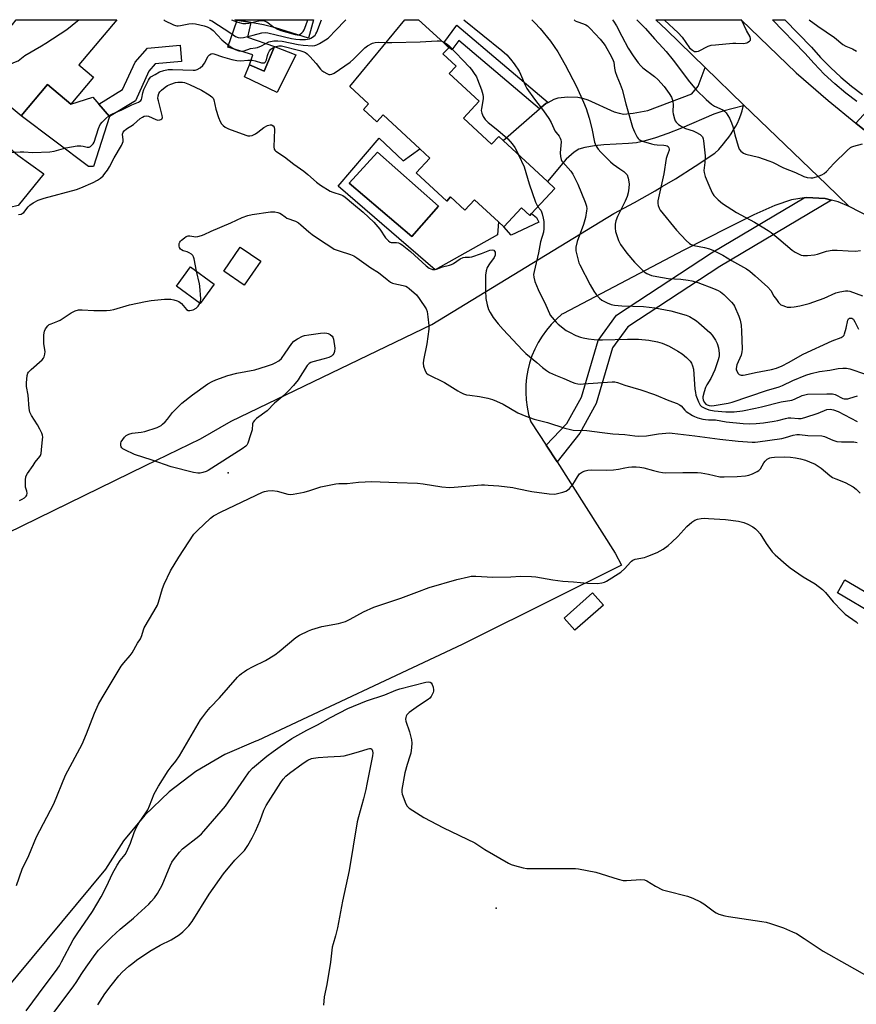
# Model space of a CAD drawing. Units: inches. Extents: x 1309759 to 1315759, y 489449 to 493450.
# Drawn here: x 1309928 to 1310262, y 493057 to 493450 of the extents above; entities that cross this region are included whole.
import ezdxf

# ---------------------------------------------------------------- set-up
doc = ezdxf.new("R2010")
doc.units = ezdxf.units.IN
doc.header["$MEASUREMENT"] = 0
for name, color, linetype in [('BLDG-Footprint', 5, 'Continuous'), ('CULTRL-Pad', 6, 'Continuous'), ('CULTRL-Swimming Pool in Ground', 4, 'Continuous'), ('ELEV-Spot Elevation', 7, 'Continuous'), ('TRANS-Driveway', 251, 'Continuous'), ('TRANS-Non Street Sidewalk', 7, 'Continuous'), ('TRANS-Parking Lot', 4, 'Continuous'), ('TRANS-Road', 130, 'Continuous'), ('TRANS-Street Sidewalk', 7, 'Continuous'), ('Undefined', 1, 'Continuous')]:
    doc.layers.add(name, color=color, linetype=linetype)

msp = doc.modelspace()

# ---------------------------------------------------------------- linework, layer by layer
at = {"layer": 'BLDG-Footprint'}
for points, elevation in [([(1309957.07, 493426.84), (1309948.02, 493416.08), (1309938.7, 493423.91), (1309928.18, 493411.4), (1309920.04, 493418.25), (1309924.35, 493423.38), (1309912.41, 493433.43), (1309914.08, 493435.41), (1309915.4, 493436.98), (1309924.64, 493447.97), (1309926.21, 493449.83), (1309926.22, 493449.84), (1309966.3, 493449.84), (1309951.15, 493431.83)], 329.77), ([(1310111.04, 493417.3), (1310104.76, 493410.52), (1310115.97, 493400.13), (1310118.86, 493403.25), (1310120.63, 493401.61), (1310138.37, 493385.17), (1310141.28, 493382.47), (1310131.93, 493372.38), (1310131.25, 493371.65), (1310127.9, 493374.76), (1310120.86, 493367.15), (1310118.77, 493369.09), (1310109.24, 493377.92), (1310105.35, 493373.71), (1310099.61, 493379.03), (1310098.08, 493377.37), (1310085.94, 493388.63), (1310091.38, 493394.5), (1310087.31, 493398.27), (1310072.71, 493411.8), (1310070.18, 493409.08), (1310064.87, 493414), (1310066.9, 493416.19), (1310059.35, 493423.19), (1310081.36, 493449.83), (1310086.86, 493449.83), (1310096.88, 493440.55), (1310098.91, 493438.66), (1310096.6, 493436.16), (1310101.82, 493431.32), (1310099.09, 493428.38)], 332.14), ([(1310023.83, 493353.35), (1310017.24, 493343.79), (1310009.03, 493349.45), (1310015.62, 493359.01)], 336.81), ([(1310005.25, 493344.2), (1309999.6, 493336.52), (1309990.16, 493343.46), (1309995.82, 493351.15)], 336.27), ([(1310272.48, 493217.03), (1310269.43, 493211.89), (1310254.09, 493220.99), (1310257.14, 493226.13)], 339.94), ([(1310160.64, 493216.03), (1310149.29, 493205.99), (1310144.97, 493210.86), (1310156.32, 493220.9)], 340.77)]:
    msp.add_lwpolyline(points, close=True, dxfattribs=dict(at, elevation=elevation))
at = {"layer": 'CULTRL-Pad'}
for points in [[(1310037.88, 493435.75), (1310030.34, 493420.72), (1310017.35, 493427.02), (1310019.32, 493431.8), (1310025.2, 493429.28), (1310029.27, 493439.12)], [(1309938.7, 493423.91), (1309948.02, 493416.08), (1309956.82, 493418.92), (1309959.16, 493416.16), (1309963.42, 493411.15), (1309956.99, 493391.22), (1309955.11, 493391.24), (1309928.18, 493411.4)], [(1309937.27, 493388.34), (1309926.93, 493375.61), (1309923.57, 493374.79), (1309921.34, 493374.35), (1309919.57, 493374.12), (1309917.99, 493374.1), (1309916.79, 493374.26), (1309915.37, 493374.57), (1309912.63, 493375.39), (1309910.48, 493376.52), (1309907.87, 493373.72), (1309906.24, 493375.28), (1309904.76, 493376.99), (1309903.45, 493378.82), (1309903.02, 493379.57), (1309906.6, 493379.05), (1309910.84, 493383.81), (1309908.51, 493389.96), (1309919.32, 493402.11), (1309926.88, 493395.73)], [(1310127.9, 493374.76), (1310131.25, 493371.65), (1310131.93, 493372.38), (1310133.98, 493370.79), (1310134.87, 493369.04), (1310123.8, 493363.74), (1310120.86, 493367.15)]]:
    msp.add_lwpolyline(points, close=True, dxfattribs=at)
for points in [[(1310071.06, 493402.57, 0), (1310080.72, 493393.42, 0), (1310087.31, 493398.27, 0), (1310091.38, 493394.5, 0), (1310085.94, 493388.63, 0), (1310098.08, 493377.37, 0), (1310099.61, 493379.03, 0), (1310105.35, 493373.71, 0), (1310109.24, 493377.91, 0), (1310118.77, 493369.09, 0), (1310118.33, 493363.93, 0), (1310093.51, 493349.92, 0), (1310093.47, 493349.9, 0), (1310054.71, 493383.38, 0)], [(1310094.76, 493375.4, 0), (1310070.42, 493396.9, 0), (1310059.09, 493384.54, 0), (1310084.2, 493363.29, 0)]]:
    msp.add_polyline3d(points, close=True, dxfattribs=at)
at = {"layer": 'CULTRL-Swimming Pool in Ground'}
msp.add_lwpolyline([(1310094.76, 493375.4), (1310084.2, 493363.29), (1310059.09, 493384.54), (1310070.42, 493396.9)], close=True, dxfattribs=at)
at = {"layer": 'ELEV-Spot Elevation'}
for p in [(1310010.79, 493268.91, 338.13), (1310117.9, 493094.96, 342.32)]:
    msp.add_point(p, dxfattribs=at)
at = {"layer": 'TRANS-Driveway'}
for points in [[(1310019.81, 493448.73), (1310018.54, 493448.98), (1310014.46, 493449.66), (1310013.44, 493449.84), (1310044.85, 493449.83), (1310042.89, 493442.44), (1310029.67, 493446.64), (1310024.88, 493447.75)], [(1310216.67, 493415.83), (1310216.59, 493415.5), (1310208.38, 493413.29), (1310204.73, 493412.12), (1310191.87, 493406.46), (1310186.43, 493404.37), (1310181.47, 493402.67), (1310177.29, 493401.44), (1310173.93, 493400.71), (1310170.63, 493400.36), (1310160.86, 493399.86), (1310157.13, 493399.49), (1310153.21, 493398.86), (1310150.92, 493398.18), (1310148.94, 493396.87), (1310145.8, 493394.1), (1310138.37, 493385.17), (1310120.63, 493401.61), (1310135.19, 493414.22), (1310137.61, 493416.32), (1310138.64, 493416.83), (1310141.06, 493418.04), (1310142.59, 493418.61), (1310146.37, 493419.03), (1310150.43, 493418.95), (1310152.31, 493418.53), (1310154.39, 493417.79), (1310164.96, 493413.08), (1310166.99, 493412.45), (1310168.81, 493412.17), (1310172.61, 493412.45), (1310178.46, 493413.59), (1310196.01, 493420.24), (1310198.5, 493423.34), (1310201.25, 493430.81)]]:
    msp.add_lwpolyline(points, close=True, dxfattribs=at)
at = {"layer": 'TRANS-Non Street Sidewalk'}
for points in [[(1310019.81, 493448.73), (1310018.59, 493442.88), (1310029.27, 493439.12), (1310025.2, 493429.28), (1310019.32, 493431.8), (1310020.61, 493435.76), (1310010.75, 493438.86), (1310014.46, 493449.66), (1310018.54, 493448.98)], [(1310138.64, 493416.83), (1310137.61, 493416.32), (1310135.19, 493414.22), (1310102.9, 493441.54), (1310100.15, 493437.87), (1310096.88, 493440.55), (1310102.2, 493447.67)], [(1309973.76, 493417.44), (1309963.42, 493411.15), (1309959.16, 493416.16), (1309968.68, 493421.94), (1309973.67, 493432.91), (1309978.57, 493438.47), (1309991.65, 493439.67), (1309992.24, 493433.2), (1309981.73, 493432.24), (1309979.18, 493429.34)], [(1310251.78, 493377.76), (1310207.16, 493351.33), (1310170.4, 493327.18), (1310164.36, 493318.81), (1310157.84, 493296.58), (1310151.24, 493284.71), (1310142.17, 493273.21), (1310137.78, 493279.91), (1310146.06, 493288.54), (1310151.91, 493299.06), (1310158.54, 493321.66), (1310165.92, 493331.87), (1310203.78, 493356.74), (1310240.83, 493378.69), (1310241.72, 493378.84), (1310249.2, 493378.44)]]:
    msp.add_lwpolyline(points, close=True, dxfattribs=at)
at = {"layer": 'TRANS-Parking Lot'}
msp.add_polyline3d([(1309910.15, 493238.78, 0), (1309977.77, 493271.76, 0), (1309999.77, 493282.5, 0), (1310012.04, 493289.51, 0), (1310092.2, 493328.17, 0), (1310164.84, 493372.41, 0), (1310173.13, 493376.86, 0), (1310181.32, 493381.49, 0), (1310184.16, 493383.18, 0), (1310189.4, 493386.3, 0), (1310197.37, 493391.3, 0), (1310205.22, 493396.48, 0), (1310206.71, 493398.02, 0), (1310208.59, 493400.2, 0), (1310209.61, 493401.49, 0), (1310210.71, 493402.87, 0), (1310211.73, 493404.31, 0), (1310212.68, 493405.8, 0), (1310213.54, 493407.33, 0), (1310214.15, 493408.53, 0), (1310214.87, 493410.14, 0), (1310215.51, 493411.79, 0), (1310216.05, 493413.46, 0), (1310216.51, 493415.17, 0), (1310216.59, 493415.5, 0), (1310216.67, 493415.83, 0), (1310249.72, 493383.96, 0), (1310258.82, 493375.18, 0), (1310254.36, 493377.09, 0), (1310251.78, 493377.76, 0), (1310249.2, 493378.44, 0), (1310241.72, 493378.84, 0), (1310240.83, 493378.69, 0), (1310235.73, 493377.85, 0), (1310229.13, 493375.65, 0), (1310220.7, 493371.93, 0), (1310216.81, 493369.95, 0), (1310210.37, 493366.68, 0), (1310192.76, 493357.75, 0), (1310144.41, 493332.42, 0), (1310144.11, 493332.27, 0), (1310141.89, 493330.3, 0), (1310139.82, 493328.17, 0), (1310137.91, 493325.89, 0), (1310136.18, 493323.47, 0), (1310134.64, 493320.93, 0), (1310133.29, 493318.28, 0), (1310132.15, 493315.54, 0), (1310131.22, 493312.72, 0), (1310130.49, 493309.83, 0), (1310129.99, 493306.91, 0), (1310129.72, 493303.95, 0), (1310129.66, 493300.98, 0), (1310129.83, 493298.01, 0), (1310130.21, 493295.06, 0), (1310130.82, 493292.15, 0), (1310131.65, 493289.3, 0), (1310137.78, 493279.91, 0), (1310142.17, 493273.21, 0), (1310165.37, 493236.74, 0), (1310167.92, 493232.01, 0), (1310108.77, 493202.55, 0), (1310104.31, 493200.33, 0), (1310022.61, 493161.97, 0), (1310021.83, 493161.69, 0), (1310009.53, 493156.33, 0), (1309997.95, 493149.56, 0), (1309987.24, 493141.48, 0), (1309977.56, 493132.2, 0), (1309969.03, 493121.84, 0), (1309961.77, 493110.56, 0), (1309885.62, 493018.82, 0)], dxfattribs=at)
at = {"layer": 'TRANS-Road'}
msp.add_lwpolyline([(1310267.88, 493370.54), (1310258.82, 493375.18), (1310249.72, 493383.96), (1310216.67, 493415.83), (1310201.25, 493430.81), (1310185.84, 493445.78), (1310181.62, 493449.82), (1310215.54, 493449.82), (1310215.62, 493449.73), (1310237.71, 493428.66), (1310250.39, 493417.52), (1310261.5, 493408.49), (1310267.69, 493403.45)], dxfattribs=at)
at = {"layer": 'TRANS-Street Sidewalk'}
for points in [[(1310261.92, 493417.15), (1310257.5, 493420.5), (1310253.07, 493424.22), (1310248.84, 493428.15), (1310244.8, 493432.29), (1310241.08, 493436.5), (1310228.21, 493449.82), (1310233.18, 493449.82), (1310243.71, 493438.92), (1310247.42, 493434.72), (1310251.33, 493430.71), (1310255.44, 493426.9), (1310259.73, 493423.3), (1310264.19, 493419.91)], [(1310267.69, 493403.45), (1310261.5, 493408.49), (1310266.04, 493413.48)]]:
    msp.add_lwpolyline(points, dxfattribs=at)
at = {"layer": 'Undefined'}
for points, elevation in [([(1309918.79, 493428.06), (1309919.34, 493428.75), (1309919.98, 493429.33), (1309923.3, 493431.74), (1309924.55, 493432.46), (1309926.92, 493433.44), (1309929.57, 493435.48), (1309936.26, 493439.34), (1309938.01, 493440.44), (1309946.41, 493445.99), (1309950.66, 493449.33), (1309951.43, 493449.84)], 330), ([(1309923.17, 493396.76), (1309927.81, 493397.11), (1309929.26, 493397.11), (1309932.78, 493396.79), (1309939.55, 493397.02), (1309941.27, 493397.27), (1309945.99, 493398.63), (1309950.56, 493399.47), (1309951.93, 493399.51), (1309952.94, 493399.34), (1309954.47, 493398.92), (1309954.96, 493398.88), (1309955.37, 493398.96), (1309955.79, 493399.19), (1309956.36, 493399.68), (1309956.87, 493400.29), (1309957.25, 493400.92), (1309959.07, 493406.43), (1309959.77, 493408.03), (1309960.48, 493408.92), (1309961.94, 493410.34), (1309963.23, 493411.39), (1309964.39, 493412.1), (1309966.14, 493412.92), (1309968.35, 493413.83), (1309972.41, 493415.78), (1309975.07, 493416.89), (1309975.47, 493417.13), (1309975.98, 493417.61), (1309976.23, 493418), (1309976.4, 493418.52), (1309976.7, 493420.66), (1309977.12, 493421.98), (1309978.98, 493425.7), (1309979.46, 493426.42), (1309980, 493426.96), (1309981.64, 493428), (1309983.45, 493428.97), (1309985.1, 493429.54), (1309986.81, 493429.94), (1309988.58, 493430.01), (1309996.83, 493429.7), (1309997.65, 493429.73), (1309998.45, 493429.91), (1309999.68, 493430.61), (1310000.75, 493431.55), (1310001.37, 493432.49), (1310002.79, 493435.3), (1310003.33, 493435.87), (1310004.02, 493436.2), (1310004.52, 493436.28), (1310005.04, 493436.21), (1310008.56, 493434.99), (1310012.26, 493433.98), (1310014.24, 493433.57), (1310015.92, 493433.39), (1310018.63, 493433.68), (1310020.4, 493433.63), (1310021.57, 493433.43), (1310024.15, 493432.68), (1310024.94, 493432.57), (1310025.35, 493432.66), (1310025.79, 493433.06), (1310026.08, 493433.8), (1310026.48, 493435.51), (1310026.78, 493436.35), (1310027.33, 493437.37), (1310027.87, 493438.03), (1310028.66, 493438.62), (1310029.98, 493439.17), (1310031.08, 493439.41), (1310032.11, 493439.36), (1310039.46, 493437.56), (1310040.69, 493437.16), (1310041.7, 493436.69), (1310042.38, 493436.19), (1310043.4, 493435.15), (1310045.94, 493432.31), (1310047.67, 493430.12), (1310048.25, 493429.53), (1310048.97, 493429.01), (1310050.26, 493428.3), (1310051.05, 493427.99), (1310051.57, 493427.91), (1310052.27, 493428.05), (1310053.18, 493428.52), (1310059.51, 493432.87), (1310060.81, 493434.04), (1310065.35, 493438.61), (1310066.48, 493439.46), (1310068.49, 493440.44), (1310069.53, 493440.78), (1310070.7, 493440.87), (1310073.86, 493440.74)], 332), ([(1310073.86, 493440.74), (1310076.17, 493440.71), (1310087.46, 493441.06), (1310094.3, 493441.46), (1310095.18, 493441.43), (1310096.14, 493441.23)], 332), ([(1310096.14, 493441.23), (1310096.86, 493440.97), (1310097.46, 493440.65), (1310098.28, 493440.07), (1310099.1, 493439.34), (1310107.25, 493430.85), (1310108.01, 493429.96), (1310108.84, 493428.75), (1310109.94, 493427.01), (1310110.45, 493425.97), (1310111.94, 493421.87), (1310112.55, 493419.94), (1310112.66, 493419.09), (1310112.61, 493418.23), (1310111.96, 493414.43), (1310111.88, 493413.57), (1310111.94, 493413.01), (1310112.1, 493412.46), (1310112.7, 493411.14), (1310113.44, 493410), (1310114.62, 493408.8), (1310118.54, 493405.73), (1310121.46, 493403.22), (1310122.52, 493402.2), (1310124.19, 493400.22), (1310125.24, 493398.85), (1310125.83, 493397.86), (1310126.78, 493395.91)], 332), ([(1309927.05, 493372.04), (1309928.12, 493372.18), (1309928.61, 493372.4), (1309929.23, 493372.9), (1309930.96, 493375.12), (1309931.56, 493375.71), (1309932.97, 493376.67), (1309934.97, 493377.78), (1309937.36, 493378.6), (1309950.25, 493382.03), (1309952.03, 493382.73), (1309956.95, 493384.88), (1309958.68, 493385.76), (1309959.79, 493386.54), (1309960.85, 493387.47), (1309961.61, 493388.36), (1309962.64, 493389.79), (1309963.4, 493391.03), (1309965.23, 493394.64), (1309968.16, 493399.54), (1309968.65, 493400.55), (1309968.86, 493401.26), (1309968.89, 493401.92), (1309968.67, 493404.16), (1309968.86, 493404.89), (1309969.24, 493405.47), (1309970.18, 493406.23), (1309973.08, 493408.02), (1309975.67, 493410.36), (1309976.57, 493410.98), (1309977.21, 493411.26), (1309978.2, 493411.41), (1309979.05, 493411.29), (1309981.97, 493410.02), (1309982.76, 493409.78), (1309983.52, 493409.8), (1309983.97, 493409.95), (1309984.33, 493410.2), (1309984.45, 493410.36), (1309984.55, 493410.8), (1309984.47, 493411.59), (1309982.94, 493417.42), (1309982.75, 493418.41), (1309982.81, 493419.44), (1309983.17, 493420.42), (1309983.59, 493421.08), (1309984.18, 493421.67), (1309985.71, 493422.9), (1309986.64, 493423.52), (1309987.94, 493424.08), (1309989.83, 493424.71), (1309990.66, 493424.89), (1309991.49, 493424.93), (1309992.6, 493424.85), (1309993.42, 493424.7), (1309995.32, 493423.94), (1310000.12, 493421.65), (1310003.28, 493419.86), (1310004.33, 493419.07), (1310004.83, 493418.52), (1310005.16, 493417.84), (1310005.89, 493414.1), (1310007.01, 493410.72), (1310007.65, 493409.23), (1310008.22, 493408.27), (1310008.76, 493407.64), (1310009.68, 493406.93), (1310010.96, 493406.21), (1310017.84, 493403.72), (1310018.67, 493403.5), (1310019.46, 493403.45), (1310020.4, 493403.64), (1310021.7, 493404.28), (1310022.68, 493404.93), (1310025.02, 493406.78), (1310026.52, 493407.6), (1310027.54, 493407.86), (1310028.06, 493407.79), (1310028.75, 493407.46), (1310029.19, 493406.93), (1310029.35, 493406.05), (1310029.01, 493399.03), (1310029.23, 493398.07), (1310029.46, 493397.67), (1310029.8, 493397.31), (1310033.35, 493395.02), (1310037.09, 493392.19), (1310041.06, 493389.32), (1310042.58, 493388.08), (1310046.09, 493384.97), (1310047.69, 493383.78), (1310051.6, 493381.41), (1310052.68, 493380.97), (1310055.96, 493379.91), (1310056.66, 493379.58), (1310057.56, 493379), (1310060.86, 493376.11), (1310064.68, 493372.95), (1310068.97, 493368.97), (1310071.45, 493366.13), (1310073.7, 493362.72), (1310074.81, 493361.47), (1310075.47, 493361.03), (1310075.94, 493360.91), (1310078.06, 493360.83), (1310078.86, 493360.66), (1310079.61, 493360.36), (1310080.27, 493359.95), (1310083.58, 493357.31), (1310089.87, 493351.52), (1310091.03, 493350.63), (1310091.72, 493350.32), (1310092.45, 493350.12), (1310093.3, 493350.07), (1310093.97, 493350.18), (1310096.41, 493351.2), (1310099.22, 493351.81), (1310100.01, 493352.08), (1310100.79, 493352.51), (1310103.49, 493354.28), (1310104.65, 493354.81), (1310105.51, 493354.98), (1310107.25, 493355.02), (1310108.11, 493355.15), (1310112.02, 493356.44), (1310115.33, 493357.76), (1310116.31, 493357.93), (1310116.89, 493357.76), (1310117.2, 493357.42), (1310117.41, 493356.97), (1310117.5, 493356.46), (1310117.41, 493355.75), (1310116.98, 493354.89), (1310115.17, 493352.37), (1310114.25, 493350.86), (1310113.83, 493349.51), (1310113.58, 493347.83), (1310113.63, 493341.68), (1310113.77, 493338.43), (1310114.22, 493335.94), (1310114.8, 493334.09), (1310115.47, 493332.86), (1310116.66, 493330.95), (1310118.66, 493328.41), (1310120.7, 493326.09), (1310128.4, 493317.81), (1310129.68, 493316.58), (1310134.11, 493312.92), (1310136.38, 493310.91), (1310137.93, 493309.71), (1310139.14, 493308.97), (1310141.53, 493307.89), (1310144.91, 493306.53), (1310148.19, 493305.04), (1310149.27, 493304.66), (1310150.39, 493304.41), (1310151.54, 493304.33), (1310152.71, 493304.35), (1310164.11, 493305.22), (1310165.27, 493305.22), (1310166.27, 493305.01), (1310169.28, 493303.9), (1310175.55, 493301.98), (1310181.05, 493300.13), (1310186.73, 493297.81), (1310190.12, 493296.56), (1310191.08, 493296.06), (1310191.72, 493295.58), (1310193.16, 493293.89), (1310193.78, 493293.33), (1310196.28, 493291.72), (1310197.07, 493291.34), (1310198.42, 493290.87), (1310200.36, 493290.32), (1310201.5, 493290.11), (1310202.66, 493290.02), (1310205.48, 493290.07), (1310209.71, 493289.18), (1310216.54, 493288.52), (1310219.14, 493288.38), (1310221.71, 493288.51), (1310224.56, 493288.79), (1310228.89, 493289.49), (1310230.3, 493289.79), (1310233.33, 493290.62), (1310234.41, 493290.83), (1310235.5, 493290.86), (1310238.54, 493290.53), (1310239.65, 493290.58), (1310241.08, 493290.95), (1310246.47, 493292.76), (1310249.89, 493294.14), (1310251.19, 493294.29), (1310252.6, 493294.07), (1310254.44, 493293.3), (1310262.04, 493289.32)], 334), ([(1310126.78, 493395.91), (1310129.05, 493391.03), (1310131.02, 493384.28), (1310133.59, 493376.98), (1310134.04, 493375.9), (1310134.51, 493375.16)], 332), ([(1309998.16, 493349.42), (1309997.18, 493354.37), (1309996.94, 493355.18), (1309996.69, 493355.66), (1309996.14, 493356.2), (1309995.21, 493356.76), (1309994.45, 493357.1), (1309992.85, 493357.58), (1309992.13, 493357.9), (1309991.76, 493358.22), (1309991.39, 493358.89), (1309991.25, 493359.39), (1309991.21, 493359.91), (1309991.3, 493360.44), (1309991.5, 493360.95), (1309991.8, 493361.42), (1309992.18, 493361.85), (1309993.33, 493362.77), (1309994.06, 493363.23), (1309994.82, 493363.53), (1309995.52, 493363.55), (1309997.87, 493363.14), (1309998.72, 493363.25), (1310000.14, 493363.65), (1310001.25, 493364.07), (1310004.01, 493365.36), (1310011.82, 493368.67), (1310016.47, 493370.86), (1310018.7, 493371.69), (1310020.43, 493372.03), (1310027.71, 493373.12), (1310028.58, 493373.14), (1310029.47, 493373.04), (1310030.64, 493372.82), (1310031.47, 493372.57), (1310032.14, 493372.2), (1310033.57, 493371.07), (1310034.25, 493370.64), (1310037.7, 493369.34), (1310038.96, 493368.69), (1310039.9, 493367.97), (1310043.01, 493365.18), (1310044.37, 493364.08), (1310047.65, 493361.74), (1310052.16, 493358.81), (1310053.21, 493358.26), (1310055.12, 493357.49), (1310059.63, 493356.06), (1310060.97, 493355.5), (1310062.19, 493354.73), (1310067.83, 493350.72), (1310070.8, 493348.82), (1310074.25, 493346.06), (1310075.71, 493345.01), (1310076.48, 493344.6), (1310077.01, 493344.42), (1310080.66, 493343.74), (1310081.73, 493343.4), (1310082.45, 493342.96), (1310083.14, 493342.42), (1310085.99, 493339.9), (1310087.1, 493338.54), (1310089.83, 493334.32), (1310090.29, 493333.25), (1310090.62, 493331.23), (1310090.99, 493327.69), (1310090.96, 493326.26), (1310090.18, 493320.44), (1310088.89, 493313.81), (1310088.73, 493312.65), (1310088.81, 493311.52), (1310089.45, 493309.59), (1310090.02, 493308.64), (1310090.66, 493308.13), (1310097.16, 493304.94), (1310102.49, 493301.58), (1310103.48, 493301.06), (1310104.76, 493300.48), (1310106.05, 493300.03), (1310107.28, 493299.82), (1310111.23, 493299.36), (1310114.55, 493298.65), (1310116.36, 493298.15), (1310117.92, 493297.52), (1310120.59, 493296.25), (1310126.55, 493292.8), (1310129.66, 493291.47), (1310133.03, 493290.36), (1310138.29, 493289.01), (1310145.3, 493286.76), (1310147.52, 493286.16), (1310148.65, 493285.94), (1310154.08, 493285.83), (1310160.2, 493284.96), (1310164.48, 493284.5), (1310169.17, 493284.17), (1310173.23, 493283.58), (1310174.53, 493283.47), (1310177.87, 493283.7), (1310182.73, 493284.39), (1310185.55, 493284.69), (1310186.97, 493284.78), (1310188.15, 493284.74), (1310197.12, 493283.7), (1310207.17, 493282.29), (1310214.46, 493281.56), (1310220.06, 493281.1), (1310221.22, 493281.12), (1310222.31, 493281.24), (1310231.92, 493282.64), (1310233.36, 493282.96), (1310236.5, 493283.91), (1310237.93, 493284.17), (1310239.03, 493284.13), (1310242.28, 493283.74), (1310247.84, 493283.68), (1310248.93, 493283.44), (1310252.23, 493281.92), (1310253.85, 493281.41), (1310255.81, 493281.27), (1310260.7, 493281.23), (1310261.97, 493280.98)], 336), ([(1310134.51, 493375.16), (1310135.65, 493373.78), (1310136, 493373.09), (1310136.25, 493372.29), (1310136.64, 493370.64), (1310136.88, 493369.25), (1310136.87, 493366.41), (1310136.7, 493365.03), (1310135.61, 493361.16), (1310134.73, 493356.67), (1310133.01, 493349.25), (1310132.81, 493348.1), (1310132.83, 493346.96), (1310133.31, 493345.31), (1310134.6, 493342.06), (1310137.65, 493335.8), (1310139.08, 493332.49), (1310139.47, 493331.79), (1310140.14, 493330.89), (1310141.81, 493328.99), (1310142.62, 493328.19), (1310145.86, 493325.7), (1310147.08, 493324.98), (1310149.61, 493323.7), (1310151.51, 493323.01), (1310152.65, 493322.74), (1310154.7, 493322.41), (1310157.04, 493322.08), (1310158.44, 493321.99), (1310160.37, 493321.96), (1310170.34, 493322.28), (1310174.74, 493322.2), (1310178.79, 493321.88), (1310182.21, 493321.19), (1310184.17, 493320.63), (1310186.89, 493319.46), (1310190.37, 493317.47), (1310192.07, 493316.4), (1310193.86, 493314.92), (1310195.32, 493313.52), (1310195.91, 493312.6), (1310196.3, 493311.57), (1310196.62, 493310.23), (1310197.19, 493302.34), (1310197.39, 493300.96), (1310197.64, 493299.92), (1310198.64, 493297.17), (1310199.28, 493295.9), (1310199.85, 493295.33), (1310201.14, 493294.65), (1310202.82, 493294.03), (1310204.92, 493293.62), (1310209.53, 493293.18), (1310212.87, 493293.21), (1310216.2, 493293.66), (1310221.34, 493294.65), (1310223.82, 493295.22), (1310231.64, 493297.24), (1310235.91, 493297.86), (1310236.96, 493298.23), (1310240.02, 493299.71), (1310241.07, 493300.03), (1310242.14, 493300.24), (1310249.86, 493300.48), (1310252.14, 493300.44), (1310253.21, 493300.16), (1310256.27, 493298.61), (1310256.8, 493298.44), (1310257.35, 493298.38), (1310258.22, 493298.45), (1310259.09, 493298.63), (1310262.18, 493299.62)], 332), ([(1309999.57, 493336.54), (1309999.83, 493337.26), (1309999.91, 493338.37), (1309999.53, 493343.45), (1309999.39, 493344.33), (1309998.16, 493349.42)], 336), ([(1309927.54, 493257.75), (1309928.55, 493258.31), (1309929.52, 493258.94), (1309930.12, 493259.49), (1309930.38, 493259.92), (1309930.52, 493260.69), (1309930.42, 493261.48), (1309929.95, 493263.08), (1309929.83, 493263.92), (1309929.84, 493265.94), (1309930.07, 493267.34), (1309930.74, 493268.64), (1309932.92, 493271.86), (1309933.8, 493273.08), (1309935.61, 493275.34), (1309935.87, 493275.84), (1309936.11, 493276.65), (1309936.33, 493278.1), (1309936.73, 493282.23), (1309936.77, 493283.1), (1309936.71, 493283.95), (1309936.44, 493284.76), (1309935.64, 493286.31), (1309934.62, 493288.1), (1309932.31, 493291.82), (1309931.68, 493293.11), (1309931.41, 493294.54), (1309930.95, 493299.86), (1309930.32, 493303.39), (1309930.22, 493304.84), (1309930.36, 493306.33), (1309930.61, 493307.8), (1309930.87, 493308.63), (1309931.15, 493309.11), (1309932.13, 493310.16), (1309936.56, 493314.05), (1309937.12, 493314.69), (1309937.37, 493315.16), (1309937.63, 493316.2), (1309937.69, 493317.3), (1309937.27, 493320.45), (1309937.26, 493324), (1309937.46, 493325.42), (1309937.93, 493326.42), (1309938.75, 493327.53), (1309939.37, 493328.05), (1309940.12, 493328.41), (1309942.74, 493329.38), (1309943.73, 493329.83), (1309948.11, 493332.79), (1309949.71, 493333.55), (1309951.09, 493333.98), (1309952.5, 493334.02), (1309957.13, 493333.73), (1309962.19, 493333.76), (1309963.67, 493333.84), (1309965.11, 493334.14), (1309971.36, 493335.98), (1309977.77, 493337.3), (1309980.09, 493337.65), (1309985.33, 493338.16), (1309987.08, 493338.26), (1309987.93, 493338.19), (1309989.06, 493337.97), (1309990.45, 493337.59), (1309991.18, 493337.27), (1309992.18, 493336.47), (1309994.22, 493334.11), (1309994.85, 493333.72), (1309995.54, 493333.64), (1309996.81, 493334.03), (1309998.02, 493334.68), (1309998.83, 493335.43), (1309999.57, 493336.54)], 336), ([(1309926.24, 493104.1), (1309928.53, 493110.51), (1309931.26, 493116.05), (1309934.28, 493123.5), (1309941.17, 493136.71), (1309945.88, 493148.08), (1309952.53, 493160.56), (1309954.3, 493164.64), (1309957.39, 493172.94), (1309959.03, 493176.42), (1309960.46, 493178.97), (1309968.1, 493191.61), (1309969.1, 493193.04), (1309971.63, 493195.89), (1309972.53, 493197.03), (1309974.66, 493200.78), (1309975.79, 493202.6), (1309976.36, 493203.86), (1309976.96, 493206.2), (1309977.28, 493206.99), (1309981.17, 493213.51), (1309982.55, 493216), (1309983.02, 493217.25), (1309984.65, 493222.73), (1309985.21, 493224.39), (1309987.85, 493229.69), (1309991.17, 493235.25), (1309997.17, 493244.39), (1309998.58, 493245.9), (1310003.77, 493250.81), (1310004.97, 493251.66), (1310008.06, 493253.35), (1310024.54, 493261.14), (1310025.36, 493261.42), (1310026.71, 493261.73), (1310028.36, 493261.86), (1310030.37, 493261.53), (1310034.68, 493260.4), (1310035.75, 493260.27), (1310036.75, 493260.3), (1310041.15, 493261.14), (1310043.4, 493261.77), (1310047.79, 493263.23), (1310053.83, 493264.48), (1310054.99, 493264.61), (1310058.39, 493264.57), (1310062.84, 493265.16), (1310068.13, 493265.4), (1310078.26, 493264.94), (1310086.47, 493264.68), (1310088.7, 493264.45), (1310096.08, 493263.32), (1310099.27, 493263.05), (1310101.03, 493263.1), (1310112.01, 493264.02), (1310113.19, 493264.07), (1310114.62, 493264), (1310118.9, 493263.64), (1310124.49, 493262.95), (1310126.21, 493262.66), (1310132.03, 493261.42), (1310138.95, 493260.51), (1310141.22, 493260.38), (1310142.33, 493260.57), (1310144.53, 493261.17), (1310145.6, 493261.53), (1310146.33, 493261.89), (1310147.16, 493262.66), (1310148.44, 493264.27), (1310149.11, 493265.24), (1310150.27, 493267.29), (1310151.16, 493268.41), (1310151.58, 493268.79), (1310152.29, 493269.21), (1310153.32, 493269.65), (1310154.4, 493269.95), (1310155.86, 493270.04), (1310161.77, 493269.91), (1310164.67, 493270.04), (1310166.67, 493270.27), (1310169.24, 493270.92), (1310170.66, 493271.18), (1310172.08, 493271.31), (1310173.77, 493271.3), (1310175.18, 493271.19), (1310176.85, 493270.9), (1310180.63, 493269.75), (1310182.86, 493269.21), (1310184.26, 493268.96), (1310185.65, 493268.91), (1310192.45, 493268.99), (1310198.27, 493268.96), (1310199.71, 493268.8), (1310202.58, 493268.31), (1310207.16, 493267.3), (1310208.88, 493267.25), (1310214.11, 493267.4), (1310217.35, 493267.67), (1310218.8, 493267.9), (1310220.19, 493268.43), (1310222.06, 493269.34), (1310222.79, 493269.82), (1310223.35, 493270.42), (1310224.75, 493272.88), (1310225.23, 493273.56), (1310226.08, 493274.3), (1310227.08, 493274.8), (1310227.85, 493274.99), (1310228.95, 493275.12), (1310232.99, 493275.19), (1310235.44, 493275.09), (1310237.41, 493274.8), (1310239.39, 493274.41), (1310241.34, 493273.89), (1310243.01, 493273.26), (1310245.19, 493272.28), (1310246.45, 493271.56), (1310247.65, 493270.73), (1310251.07, 493267.85), (1310252.2, 493267.05), (1310253.45, 493266.47), (1310257.18, 493265.01), (1310260.45, 493263.26), (1310261.57, 493262.39), (1310263.21, 493260.77)], 338), ([(1309930.19, 493054.01), (1309937.77, 493064.28), (1309941.93, 493069.65), (1309943.45, 493072.03), (1309944.31, 493073.53), (1309948.9, 493082.31), (1309950.47, 493084.77), (1309956.66, 493093.69), (1309960.14, 493099.56), (1309961.16, 493101.49), (1309962.99, 493105.43), (1309964.66, 493108.8), (1309966.43, 493112.13), (1309967.72, 493114.06), (1309969.71, 493116.49), (1309970.27, 493117.31), (1309971.88, 493120.96), (1309973.29, 493125.19), (1309974.26, 493127.36), (1309975.24, 493129.2), (1309977.92, 493133.08), (1309978.68, 493134.3), (1309979.39, 493135.81), (1309981.32, 493140.63), (1309983, 493143.68), (1309986.82, 493149.8), (1309988.03, 493151.45), (1309989.86, 493153.68), (1309991.34, 493155.84), (1309999.81, 493170.19), (1310000.65, 493171.41), (1310002.27, 493173.54), (1310003.59, 493175.12), (1310007.38, 493179.05), (1310014.57, 493187.24), (1310015.36, 493188.03), (1310016.21, 493188.74), (1310017.34, 493189.56), (1310018.31, 493190.14), (1310020.81, 493191.49), (1310025.72, 493193.95), (1310029.5, 493196.24), (1310031.15, 493197.46), (1310037.87, 493203.09), (1310039.33, 493203.99), (1310042.92, 493205.79), (1310044.27, 493206.28), (1310048.18, 493207.44), (1310054.87, 493208.74), (1310057.66, 493209.53), (1310059.49, 493210.37), (1310064.92, 493213.4), (1310069.01, 493215.15), (1310079.72, 493218.83), (1310086.13, 493221.27), (1310091.1, 493223.03), (1310102.09, 493226.3), (1310106.75, 493227.39), (1310107.91, 493227.53), (1310109.67, 493227.59), (1310116.54, 493227.22), (1310123.73, 493227.37), (1310127.52, 493227.56), (1310131.95, 493227.47), (1310133.71, 493227.28), (1310140.43, 493226.09), (1310144.47, 493225.61), (1310148.74, 493225.37), (1310154.28, 493224.82), (1310158.35, 493224.73), (1310160.04, 493224.88), (1310161.07, 493225.21), (1310161.84, 493225.59), (1310167.66, 493229.25), (1310169.29, 493230.66), (1310171.45, 493233.23), (1310171.85, 493233.6), (1310172.4, 493233.95), (1310173.4, 493234.32), (1310177.07, 493235.09), (1310178.47, 493235.52), (1310182.07, 493236.99), (1310184.47, 493238.38), (1310186.5, 493239.87), (1310188.04, 493241.14), (1310190.36, 493243.4), (1310193.98, 493247.47), (1310196.01, 493249.19), (1310197.22, 493249.99), (1310198.29, 493250.34), (1310199.69, 493250.61), (1310200.85, 493250.71), (1310202.63, 493250.69), (1310209.37, 493250.29), (1310214.58, 493249.58), (1310216.74, 493248.98), (1310218.31, 493248.37), (1310220.29, 493247.31), (1310221.39, 493246.49), (1310222.24, 493245.65), (1310223.22, 493244.52), (1310225.64, 493240.59), (1310228.04, 493237.36), (1310229.22, 493236.09), (1310233.69, 493232.22), (1310235.3, 493230.96), (1310240.49, 493227.28), (1310245.24, 493224.52), (1310248.17, 493222.25), (1310249.38, 493221.06), (1310252.38, 493217.29), (1310255.99, 493213.56), (1310257.27, 493212.47), (1310261.65, 493209.31), (1310262.29, 493208.72)], 340), ([(1309940.12, 493051.87), (1309949.19, 493063.93), (1309950.14, 493065.33), (1309952.35, 493068.94), (1309954.05, 493071.48), (1309957.72, 493076.48), (1309959.1, 493078.24), (1309960.47, 493079.74), (1309964.19, 493083.47), (1309967.73, 493086.64), (1309973.03, 493091.04), (1309974.81, 493092.61), (1309979.1, 493096.61), (1309980.09, 493097.64), (1309981.38, 493099.18), (1309982.56, 493100.82), (1309984.42, 493104.23), (1309987.61, 493111.85), (1309988.37, 493113.4), (1309989.01, 493114.37), (1309991.4, 493117.34), (1309992.57, 493118.64), (1309999.11, 493123.69), (1310000.18, 493124.66), (1310001.16, 493125.75), (1310009.69, 493135.78), (1310017.15, 493146.57), (1310019.23, 493149.45), (1310020.48, 493150.89), (1310026.31, 493155.66), (1310028.79, 493157.56), (1310031.58, 493159.59), (1310036.23, 493162.71), (1310042.28, 493166.11), (1310046.45, 493168.19), (1310051.75, 493171.14), (1310058.58, 493174.68), (1310066.05, 493177.84), (1310073.41, 493180.22), (1310077.74, 493182.09), (1310079.31, 493182.66), (1310089.74, 493185.23), (1310090.81, 493185.34), (1310091.47, 493185.21), (1310091.84, 493185), (1310092.27, 493184.37), (1310092.65, 493183.31), (1310092.87, 493182.19), (1310092.86, 493181.64), (1310092.73, 493181.09), (1310091.91, 493179.53), (1310091.36, 493178.84), (1310090.72, 493178.3), (1310086.88, 493175.82), (1310083.13, 493173.2), (1310082.51, 493172.62), (1310082.16, 493172.19), (1310081.89, 493171.71), (1310081.73, 493171.21), (1310081.69, 493170.44), (1310081.81, 493169.64), (1310083.22, 493165.37), (1310084.02, 493162.26), (1310084.21, 493160.84), (1310084.08, 493159.12), (1310083.72, 493156.84), (1310083.42, 493155.72), (1310082.31, 493152.44), (1310081.31, 493149), (1310080.21, 493142.43), (1310080.18, 493141.3), (1310080.36, 493140.48), (1310081.81, 493136.72), (1310082.33, 493135.73), (1310083.12, 493134.92), (1310088.91, 493131.26), (1310096.78, 493127.07), (1310109.36, 493121.08), (1310113.37, 493118.47), (1310122.72, 493112.96), (1310123.8, 493112.5), (1310125.21, 493112.05), (1310128.63, 493111.08), (1310130.07, 493110.81), (1310148.37, 493110.9), (1310149.55, 493110.86), (1310150.71, 493110.73), (1310157.62, 493109.41), (1310166.61, 493106.52), (1310168.58, 493106.04), (1310169.93, 493106.02), (1310175.64, 493106.4), (1310177.04, 493106.29), (1310178.05, 493105.86), (1310181.46, 493103.8), (1310184.24, 493102.37), (1310185.92, 493101.86), (1310194.21, 493099.79), (1310195.33, 493099.44), (1310196.39, 493098.99), (1310199.49, 493097.48), (1310200.75, 493096.78), (1310205, 493093.55), (1310205.74, 493093.08), (1310206.77, 493092.66), (1310209.2, 493091.93), (1310210.61, 493091.62), (1310223.97, 493089.71), (1310225.73, 493089.4), (1310227.39, 493088.89), (1310232.58, 493087.09), (1310236.23, 493085.61), (1310237.73, 493084.82), (1310240.9, 493082.9), (1310248.37, 493077.84), (1310257.93, 493072.52), (1310271.11, 493065.03)], 342), ([(1309958.8, 493056.35), (1309961.56, 493060.72), (1309964.04, 493064.17), (1309967.15, 493067.91), (1309968.55, 493069.38), (1309971.15, 493071.81), (1309972.69, 493073.09), (1309974.27, 493074.27), (1309979.6, 493077.89), (1309983.6, 493080.26), (1309988.01, 493082.4), (1309991.24, 493084.31), (1309992.74, 493085.58), (1309995.14, 493088.01), (1309996.42, 493089.72), (1310003.18, 493100.57), (1310008.99, 493108.71), (1310013.49, 493114.13), (1310017.3, 493118.09), (1310018.68, 493119.98), (1310020.45, 493123.11), (1310021.8, 493125.7), (1310023.58, 493130.01), (1310025.11, 493134.09), (1310025.96, 493135.94), (1310031.83, 493145.25), (1310032.77, 493146.48), (1310033.9, 493147.69), (1310035.37, 493148.91), (1310040.82, 493152.93), (1310042.57, 493154.06), (1310044.11, 493154.73), (1310044.96, 493154.93), (1310046.73, 493155.12), (1310050.6, 493155.44), (1310055.69, 493155.72), (1310057.16, 493155.88), (1310058.6, 493156.21), (1310062.89, 493157.4), (1310066.78, 493158.67), (1310067.29, 493158.77), (1310067.73, 493158.74), (1310068.23, 493158.46), (1310068.5, 493157.88), (1310068.59, 493156.88), (1310068.45, 493155.78), (1310066.8, 493147.89), (1310066.23, 493144.56), (1310065.75, 493142.33), (1310064.87, 493138.7), (1310062.86, 493131.51), (1310062.4, 493129.53), (1310059.08, 493110.07), (1310056.53, 493097.74), (1310054.51, 493087.14), (1310053.74, 493083.99), (1310052.69, 493080.73), (1310052.35, 493079.4), (1310051.75, 493073.4), (1310050.22, 493064.55), (1310049.18, 493059.64), (1310048.85, 493056.3)], 344)]:
    msp.add_lwpolyline(points, dxfattribs=dict(at, elevation=elevation))
at = {"layer": 'Undefined', "elevation": 338}
msp.add_lwpolyline([(1309998.76, 493268.7), (1309997.03, 493268.98), (1309988.1, 493271.29), (1309980.51, 493273.97), (1309973.47, 493276.23), (1309969.5, 493278.05), (1309968.77, 493278.47), (1309968.37, 493278.8), (1309968.1, 493279.21), (1309967.94, 493279.94), (1309967.97, 493280.72), (1309968.13, 493281.24), (1309968.72, 493282.24), (1309969.46, 493283.16), (1309970.11, 493283.73), (1309971.12, 493284.28), (1309972.52, 493284.65), (1309976.07, 493285.05), (1309977.52, 493285.31), (1309982.46, 493287.02), (1309984.01, 493287.74), (1309984.66, 493288.26), (1309985.65, 493289.27), (1309986.6, 493290.34), (1309988.64, 493292.9), (1309991.09, 493295.49), (1309992.38, 493296.73), (1309996.62, 493300.02), (1310002.75, 493304.36), (1310004.38, 493305.33), (1310005.95, 493306), (1310010.74, 493307.72), (1310014.27, 493308.64), (1310021.45, 493310.05), (1310026.12, 493311.44), (1310028.56, 493312.3), (1310029.62, 493312.76), (1310031.05, 493313.62), (1310032.08, 493314.57), (1310033.63, 493316.68), (1310036.3, 493320.57), (1310037.06, 493321.45), (1310038.47, 493322.4), (1310040.53, 493323.42), (1310041.35, 493323.68), (1310043.07, 493323.99), (1310047.71, 493324.69), (1310049.19, 493324.78), (1310050.18, 493324.68), (1310050.69, 493324.5), (1310051.51, 493324.09), (1310052.31, 493323.49), (1310052.63, 493323.06), (1310052.88, 493322.28), (1310053.36, 493318.61), (1310053.25, 493317.26), (1310052.97, 493316.51), (1310052.66, 493316.03), (1310052.06, 493315.44), (1310051.06, 493314.95), (1310049.1, 493314.37), (1310044.64, 493313.2), (1310043.85, 493312.92), (1310043.15, 493312.5), (1310042.41, 493311.69), (1310041.41, 493310.32), (1310039.57, 493307.28), (1310038.73, 493306.07), (1310036.91, 493303.77), (1310034.9, 493301.59), (1310033.01, 493299.71), (1310029.32, 493296.65), (1310026.42, 493293.68), (1310022.19, 493290.5), (1310021.32, 493289.74), (1310020.84, 493289.14), (1310020.56, 493288.44), (1310020.37, 493286), (1310019.79, 493284.02), (1310018.61, 493280.65), (1310018.22, 493279.89), (1310017.87, 493279.45), (1310016.46, 493278.4), (1310002.88, 493269.83), (1310002.1, 493269.46), (1310000.73, 493269.03), (1309999.6, 493268.79)], close=True, dxfattribs=at)
at = {"layer": 'Undefined'}
for points in [[(1309985.16, 493449.84, 330), (1309985.44, 493449.56, 330), (1309989.05, 493447.82, 330), (1309989.84, 493447.52, 330), (1309990.37, 493447.41, 330), (1309990.9, 493447.39, 330), (1309991.74, 493447.5, 330), (1309995.1, 493448.23, 330), (1309996.45, 493448.29, 330), (1309997.84, 493448.14, 330), (1309999.56, 493447.81, 330), (1310001.29, 493447.37, 330), (1310002.4, 493446.99, 330), (1310003.78, 493446.31, 330), (1310004.84, 493445.52, 330), (1310008.35, 493441.79, 330), (1310009.84, 493440.48, 330), (1310011.09, 493439.51, 330), (1310012.46, 493438.62, 330), (1310013.68, 493437.96, 330), (1310015.05, 493437.46, 330), (1310016.16, 493437.25, 330), (1310017.18, 493437.39, 330), (1310019.78, 493438.28, 330), (1310021.78, 493438.56, 330), (1310022.54, 493438.75, 330), (1310024.08, 493439.41, 330), (1310027.02, 493440.95, 330), (1310027.78, 493441.16, 330), (1310029.09, 493441.34, 330), (1310030.69, 493441.38, 330), (1310032.4, 493441.22, 330), (1310038.74, 493439.92, 330), (1310040.76, 493439.62, 330), (1310044.59, 493439.45, 330), (1310045.45, 493439.52, 330), (1310046.25, 493439.76, 330), (1310047.26, 493440.29, 330), (1310049.74, 493441.81, 330), (1310050.7, 493442.45, 330), (1310051.34, 493442.99, 330), (1310053.6, 493445.45, 330), (1310057.81, 493449.83, 330)], [(1310003.29, 493449.84, 328), (1310004.3, 493449.35, 328), (1310011.91, 493444.45, 328), (1310013.81, 493443.14, 328), (1310014.76, 493442.68, 328), (1310015.55, 493442.58, 328), (1310016.95, 493442.76, 328), (1310020.74, 493443.62, 328), (1310024.21, 493444.64, 328), (1310025.54, 493444.79, 328), (1310026.65, 493444.62, 328), (1310029.98, 493443.76, 328), (1310036.16, 493442.35, 328), (1310037.82, 493442.08, 328), (1310039.48, 493441.94, 328), (1310041.68, 493441.98, 328), (1310043.36, 493442.22, 328), (1310043.87, 493442.41, 328), (1310044.55, 493442.82, 328), (1310045.54, 493443.69, 328), (1310045.86, 493444.13, 328), (1310046.23, 493444.89, 328), (1310048.03, 493449.83, 328)], [(1310012.17, 493449.84, 326), (1310014.63, 493448.89, 326), (1310016.7, 493448.35, 326), (1310017.86, 493448.28, 326), (1310019.02, 493448.42, 326), (1310023.54, 493449.52, 326), (1310024.38, 493449.54, 326), (1310025.21, 493449.42, 326), (1310026.23, 493448.98, 326), (1310029.02, 493446.88, 326), (1310030.58, 493446, 326), (1310031.79, 493445.59, 326), (1310037.53, 493443.93, 326), (1310038.36, 493443.8, 326), (1310038.86, 493443.84, 326), (1310039.54, 493444.08, 326), (1310040.19, 493444.54, 326), (1310040.75, 493445.15, 326), (1310041.21, 493445.86, 326), (1310041.83, 493447.48, 326), (1310042.57, 493449.83, 326)], [(1310104.89, 493449.83, 330), (1310120.13, 493437.6, 330), (1310122.07, 493435.79, 330), (1310123.63, 493434.05, 330), (1310125.04, 493432.18, 330), (1310126.98, 493429.25, 330), (1310127.54, 493428.11, 330), (1310129.41, 493423.64, 330), (1310130.09, 493422.38, 330), (1310133.09, 493418.11, 330), (1310136.69, 493413.47, 330), (1310138.81, 493410.42, 330), (1310139.85, 493408.73, 330), (1310140.83, 493406.44, 330), (1310141.33, 493405.48, 330), (1310141.79, 493404.79, 330), (1310143.04, 493403.26, 330), (1310143.46, 493402.58, 330), (1310143.72, 493401.88, 330), (1310143.84, 493401.12, 330), (1310143.46, 493396.62, 330), (1310143.52, 493395.14, 330), (1310143.76, 493394.05, 330), (1310144.12, 493393.37, 330), (1310144.47, 493392.9, 330), (1310147.7, 493389.41, 330), (1310148.49, 493388.16, 330), (1310150.48, 493384.13, 330), (1310153.32, 493377.01, 330), (1310153.85, 493375.36, 330), (1310153.99, 493374.3, 330), (1310153.98, 493373.48, 330), (1310153.47, 493370.88, 330), (1310152.67, 493368.08, 330), (1310150.24, 493361.27, 330), (1310149.71, 493358.99, 330), (1310149.63, 493358.13, 330), (1310149.68, 493357.56, 330), (1310150.56, 493353.83, 330), (1310150.91, 493352.71, 330), (1310151.27, 493351.9, 330), (1310155.41, 493343.97, 330), (1310156.89, 493341.37, 330), (1310157.73, 493340.15, 330), (1310159.1, 493338.62, 330), (1310160.02, 493337.85, 330), (1310162.12, 493336.71, 330), (1310163.77, 493336.07, 330), (1310165.15, 493335.83, 330), (1310167.96, 493335.51, 330), (1310176.69, 493335.26, 330), (1310181.25, 493334.77, 330), (1310187.59, 493333.55, 330), (1310193.7, 493331.85, 330), (1310195.03, 493331.24, 330), (1310196.82, 493330.23, 330), (1310197.8, 493329.58, 330), (1310198.71, 493328.84, 330), (1310203.14, 493324.93, 330), (1310204.09, 493323.79, 330), (1310205.48, 493321.84, 330), (1310206.13, 493320.58, 330), (1310206.64, 493318.79, 330), (1310206.89, 493316.51, 330), (1310206.89, 493315.66, 330), (1310206.8, 493314.91, 330), (1310206.53, 493313.98, 330), (1310205.11, 493310.04, 330), (1310204.4, 493308.3, 330), (1310203.52, 493306.58, 330), (1310201.95, 493303.98, 330), (1310201.4, 493302.93, 330), (1310200.86, 493301.23, 330), (1310200.42, 493299.2, 330), (1310200.39, 493298.63, 330), (1310200.47, 493298.08, 330), (1310200.88, 493297.07, 330), (1310201.6, 493296.31, 330), (1310202.07, 493296.03, 330), (1310202.84, 493295.73, 330), (1310203.74, 493295.62, 330), (1310204.88, 493295.73, 330), (1310210.43, 493296.71, 330), (1310212.03, 493297.13, 330), (1310225.8, 493301.77, 330), (1310230.87, 493303.25, 330), (1310232.17, 493303.8, 330), (1310236.34, 493305.79, 330), (1310241.57, 493307.89, 330), (1310243.58, 493308.56, 330), (1310246.97, 493309.34, 330), (1310251.12, 493309.92, 330), (1310254.46, 493310.59, 330), (1310256.23, 493310.7, 330), (1310257.71, 493310.64, 330), (1310259.06, 493310.36, 330), (1310265.35, 493308.22, 330)], [(1310132.09, 493449.82, 328), (1310133.29, 493448.64, 328), (1310135.44, 493446.35, 328), (1310139.51, 493441.23, 328), (1310141.06, 493439.15, 328), (1310142.46, 493436.99, 328), (1310145.44, 493431.86, 328), (1310149.86, 493423.2, 328), (1310152.76, 493416.97, 328), (1310153.77, 493414.35, 328), (1310154.96, 493410.48, 328), (1310155.98, 493406.45, 328), (1310157.13, 493400.98, 328), (1310157.39, 493400.2, 328), (1310157.83, 493399.27, 328), (1310158.56, 493398.16, 328), (1310159.61, 493396.91, 328), (1310163.46, 493393.04, 328), (1310164.55, 493392.1, 328), (1310167.24, 493390.34, 328), (1310168.84, 493389.18, 328), (1310169.67, 493388.46, 328), (1310170.14, 493387.82, 328), (1310170.57, 493386.51, 328), (1310170.97, 493384.29, 328), (1310170.87, 493382.6, 328), (1310170.52, 493380.65, 328), (1310170.09, 493379.27, 328), (1310169.33, 493377.39, 328), (1310166.23, 493371.2, 328), (1310165.63, 493369.56, 328), (1310165.36, 493368.21, 328), (1310165.3, 493366.61, 328), (1310165.5, 493365.28, 328), (1310166.74, 493361.65, 328), (1310167.53, 493360.11, 328), (1310170.02, 493356.62, 328), (1310173.13, 493352.99, 328), (1310176.65, 493349.43, 328), (1310177.32, 493348.88, 328), (1310178.01, 493348.47, 328), (1310179.93, 493347.73, 328), (1310181.94, 493347.24, 328), (1310186.59, 493346.54, 328), (1310191.55, 493346.2, 328), (1310194.51, 493345.82, 328), (1310195.95, 493345.55, 328), (1310198.36, 493344.85, 328), (1310204.68, 493342.46, 328), (1310206.5, 493341.68, 328), (1310207.49, 493341.17, 328), (1310208.81, 493340.09, 328), (1310211.85, 493337, 328), (1310212.6, 493336.14, 328), (1310213.06, 493335.42, 328), (1310214.77, 493331.49, 328), (1310215.31, 493329.86, 328), (1310215.64, 493327.84, 328), (1310215.87, 493325.5, 328), (1310216.04, 493318.3, 328), (1310216, 493317.17, 328), (1310215.66, 493315.9, 328), (1310213.98, 493311.96, 328), (1310213.69, 493310.59, 328), (1310213.74, 493310.06, 328), (1310213.89, 493309.56, 328), (1310214.37, 493308.65, 328), (1310214.88, 493308.13, 328), (1310215.62, 493307.9, 328), (1310216.47, 493307.86, 328), (1310217.34, 493307.98, 328), (1310221.4, 493308.98, 328), (1310227.77, 493310.09, 328), (1310229.75, 493310.66, 328), (1310232.01, 493311.64, 328), (1310234.64, 493312.96, 328), (1310240.49, 493316.24, 328), (1310252.04, 493321.57, 328), (1310255.55, 493322.87, 328), (1310256.43, 493323.47, 328), (1310256.76, 493323.88, 328), (1310257, 493324.37, 328), (1310257.67, 493326.6, 328), (1310258.22, 493329.78, 328), (1310258.58, 493330.37, 328), (1310258.98, 493330.59, 328), (1310259.4, 493330.65, 328), (1310259.85, 493330.58, 328), (1310260.26, 493330.4, 328), (1310260.57, 493330.12, 328), (1310261.12, 493329.22, 328), (1310262.54, 493326.29, 328)], [(1310148.97, 493449.82, 326), (1310149.45, 493449.45, 326), (1310150.04, 493449.13, 326), (1310152.69, 493448.24, 326), (1310153.67, 493447.76, 326), (1310154.35, 493447.33, 326), (1310155.38, 493446.39, 326), (1310159.36, 493442.05, 326), (1310160.5, 493440.72, 326), (1310161.34, 493439.53, 326), (1310163.95, 493435, 326), (1310164.61, 493433.61, 326), (1310164.8, 493432.85, 326), (1310165.08, 493430.46, 326), (1310165.35, 493429.16, 326), (1310166.05, 493427.29, 326), (1310167.41, 493424.11, 326), (1310168.17, 493421.92, 326), (1310169.64, 493416.27, 326), (1310172.34, 493406.88, 326), (1310173.08, 493405.02, 326), (1310174.09, 493402.99, 326), (1310174.58, 493402.34, 326), (1310174.96, 493402.03, 326), (1310175.62, 493401.66, 326), (1310176.63, 493401.26, 326), (1310179.86, 493400.23, 326), (1310180.98, 493399.95, 326), (1310182.14, 493399.83, 326), (1310184.81, 493399.78, 326), (1310185.65, 493399.65, 326), (1310186.11, 493399.45, 326), (1310186.5, 493399.17, 326), (1310186.86, 493398.62, 326), (1310186.92, 493398.2, 326), (1310186.87, 493397.72, 326), (1310186.08, 493395.57, 326), (1310185.78, 493394.4, 326), (1310184.86, 493388.25, 326), (1310182.45, 493377.55, 326), (1310182.37, 493376.48, 326), (1310182.5, 493375.65, 326), (1310182.91, 493374.55, 326), (1310183.34, 493373.8, 326), (1310189.86, 493365.83, 326), (1310193.73, 493361.66, 326), (1310195.03, 493360.46, 326), (1310195.74, 493360.04, 326), (1310196.76, 493359.63, 326), (1310201, 493358.88, 326), (1310202.99, 493358.28, 326), (1310204.66, 493357.65, 326), (1310208.33, 493355.75, 326), (1310211.81, 493353.69, 326), (1310217.75, 493350.32, 326), (1310219.13, 493349.35, 326), (1310221.31, 493347.58, 326), (1310226.29, 493343.06, 326), (1310227.47, 493341.64, 326), (1310228.79, 493339.45, 326), (1310229.75, 493338.06, 326), (1310230.59, 493336.95, 326), (1310231.16, 493336.34, 326), (1310231.58, 493336.02, 326), (1310232.3, 493335.64, 326), (1310233.32, 493335.25, 326), (1310234.11, 493335.06, 326), (1310235.49, 493335.01, 326), (1310236.88, 493335.15, 326), (1310239.14, 493335.62, 326), (1310242.78, 493336.56, 326), (1310244.72, 493337.15, 326), (1310248.8, 493338.62, 326), (1310253.45, 493340.7, 326), (1310255.12, 493341.13, 326), (1310257.38, 493341.53, 326), (1310258.22, 493341.56, 326), (1310259.06, 493341.39, 326), (1310264.12, 493339.5, 326)], [(1310164.33, 493449.82, 324), (1310164.74, 493449.24, 324), (1310165.88, 493447.4, 324), (1310167.98, 493443.25, 324), (1310170.6, 493438.52, 324), (1310172.52, 493435.44, 324), (1310174.6, 493432.66, 324), (1310175.65, 493431.4, 324), (1310176.45, 493430.64, 324), (1310181.06, 493427.17, 324), (1310182.39, 493426.02, 324), (1310184.96, 493423.21, 324), (1310186.99, 493420.39, 324), (1310187.81, 493418.96, 324), (1310188.26, 493417.69, 324), (1310188.49, 493416.06, 324), (1310188.41, 493413.1, 324), (1310188.48, 493412.22, 324), (1310189, 493410.2, 324), (1310189.36, 493409.4, 324), (1310189.66, 493408.97, 324), (1310190.72, 493408.03, 324), (1310192.43, 493406.93, 324), (1310193.48, 493406.44, 324), (1310196.52, 493405.4, 324), (1310197.59, 493404.96, 324), (1310199.26, 493403.97, 324), (1310199.89, 493403.47, 324), (1310200.21, 493403.08, 324), (1310200.51, 493402.31, 324), (1310200.66, 493401.45, 324), (1310201.28, 493395.47, 324), (1310201.2, 493392.86, 324), (1310200.82, 493389.63, 324), (1310200.87, 493388.81, 324), (1310201.36, 493387.21, 324), (1310202.73, 493383.76, 324), (1310204.15, 493380.65, 324), (1310204.8, 493379.58, 324), (1310206.43, 493377.91, 324), (1310208.25, 493376.46, 324), (1310213.87, 493372.9, 324), (1310220.96, 493368.96, 324), (1310226.44, 493365.62, 324), (1310227.62, 493364.8, 324), (1310230.76, 493362.29, 324), (1310236.08, 493357.76, 324), (1310237.3, 493356.99, 324), (1310238.84, 493356.16, 324), (1310239.62, 493355.82, 324), (1310240.44, 493355.61, 324), (1310242.13, 493355.62, 324), (1310244.98, 493355.91, 324), (1310246.1, 493356.19, 324), (1310249.72, 493357.39, 324), (1310252.03, 493357.74, 324), (1310254.07, 493357.84, 324), (1310258.46, 493357.5, 324), (1310261.33, 493357.46, 324), (1310263.39, 493357.66, 324)], [(1310173.96, 493449.82, 322), (1310177.49, 493446.37, 322), (1310181.1, 493442.23, 322), (1310184.43, 493438.65, 322), (1310185.72, 493437.16, 322), (1310188.51, 493433.69, 322), (1310195.03, 493424.99, 322), (1310197.88, 493421.64, 322), (1310201.64, 493417.95, 322), (1310203.81, 493416.11, 322), (1310205, 493415.37, 322), (1310208.39, 493413.84, 322), (1310209.02, 493413.37, 322), (1310209.71, 493412.62, 322), (1310210.98, 493410.45, 322), (1310211.78, 493408.69, 322), (1310212.3, 493407.14, 322), (1310213.1, 493403.86, 322), (1310214.45, 493399.28, 322), (1310214.91, 493398.2, 322), (1310215.59, 493397.33, 322), (1310216.65, 493396.58, 322), (1310217.61, 493396.14, 322), (1310222.62, 493394.97, 322), (1310226.78, 493393.53, 322), (1310228.13, 493392.95, 322), (1310232.52, 493390.73, 322), (1310237.33, 493388.86, 322), (1310240.68, 493387.26, 322), (1310242.06, 493386.85, 322), (1310243.48, 493386.65, 322), (1310244.32, 493386.73, 322), (1310245.7, 493387.12, 322), (1310247.88, 493387.9, 322), (1310248.87, 493388.45, 322), (1310249.72, 493389.23, 322), (1310252.71, 493392.41, 322), (1310257.98, 493397.66, 322), (1310259.3, 493398.8, 322), (1310259.81, 493399.08, 322), (1310260.64, 493399.36, 322), (1310264.13, 493400.2, 322)], [(1310184.88, 493449.82, 320), (1310185.07, 493449.66, 320), (1310190.55, 493444.62, 320), (1310192.06, 493442.83, 320), (1310195.07, 493438.65, 320), (1310196.22, 493437.62, 320), (1310197.09, 493437.16, 320), (1310197.81, 493437.08, 320), (1310198.59, 493437.31, 320), (1310202.55, 493439.24, 320), (1310203.64, 493439.61, 320), (1310205.38, 493439.84, 320), (1310212.4, 493440.44, 320), (1310213.57, 493440.48, 320), (1310216.49, 493440.37, 320), (1310217.34, 493440.43, 320), (1310217.89, 493440.57, 320), (1310218.4, 493440.82, 320), (1310219.07, 493441.29, 320), (1310219.38, 493441.66, 320), (1310219.47, 493441.87, 320), (1310219.46, 493442.28, 320), (1310219.22, 493442.97, 320), (1310217.84, 493445.55, 320), (1310215.85, 493449.82, 320)], [(1310242.86, 493449.81, 320), (1310246.35, 493447.2, 320), (1310252.96, 493442.69, 320), (1310256.29, 493439.98, 320), (1310257.48, 493439.27, 320), (1310260.17, 493438.14, 320), (1310261.68, 493437.21, 320)]]:
    msp.add_polyline3d(points, dxfattribs=at)

doc.saveas('drawing.dxf')
